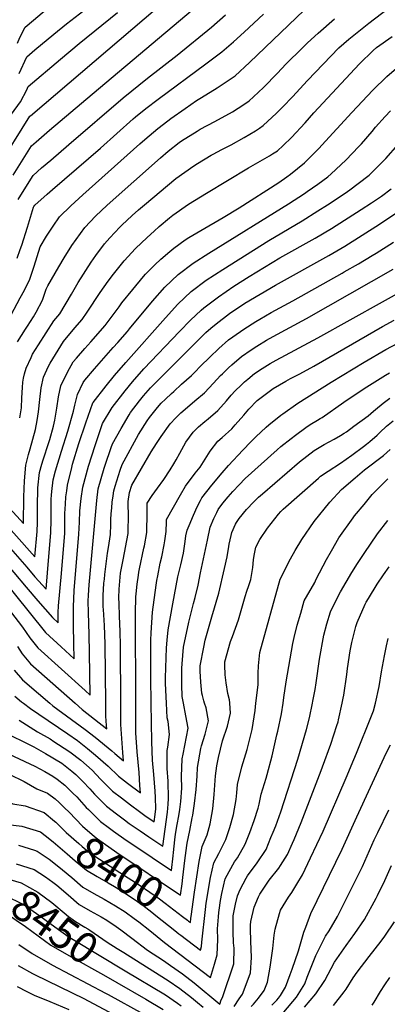
# Model space of a CAD drawing. Units: inches. Extents: x 2641592 to 2647037, y 1554007 to 1559530.
# Drawn here: x 2642873 to 2643215, y 1554719 to 1555637 of the extents above; entities that cross this region are included whole.
import ezdxf
from ezdxf.enums import TextEntityAlignment as Align

# ---------------------------------------------------------------- set-up
doc = ezdxf.new("R2010")
doc.units = ezdxf.units.IN
doc.header["$MEASUREMENT"] = 0
doc.layers.add('tile_2471_15_contour_10ft', color=215, linetype='Continuous')
doc.styles.add('Arial', font='arial.ttf')

msp = doc.modelspace()

# ---------------------------------------------------------------- linework, layer by layer
at = {"layer": 'tile_2471_15_contour_10ft'}
for points, elevation in [([(2642870.44, 1555615.33), (2642872.76, 1555620.62), (2642877.5, 1555630.3), (2642885.28, 1555636.78), (2642935.67, 1555679.88)], 8170), ([(2642851.43, 1555498.89), (2642882, 1555547.37), (2642882.5, 1555547.81), (2643001.29, 1555648.95)], 8200), ([(2642864.67, 1555362.2), (2642873.09, 1555378), (2642876.85, 1555385.19), (2642882.04, 1555395.44), (2642885.03, 1555404.62), (2642885.98, 1555407.65), (2642891.67, 1555425.63), (2642897.62, 1555435.48), (2642903.76, 1555444.84), (2642909.58, 1555453.44), (2642920.17, 1555463.81), (2642931.24, 1555473.98), (2642984.42, 1555521.5), (2642989.01, 1555525.54), (2643001.09, 1555535.81), (2643006.56, 1555540.01), (2643013.34, 1555545.1), (2643026.54, 1555554.46), (2643037.35, 1555562.06), (2643041.84, 1555564.74), (2643056.53, 1555573.82), (2643073.31, 1555585.03), (2643086.64, 1555597.37), (2643137.37, 1555646.29)], 8240), ([(2642866.38, 1555492.47), (2642883.49, 1555519.73), (2642887.74, 1555523.43), (2642900.39, 1555534.35), (2642940.08, 1555567.97), (2643040.11, 1555652.1)], 8210), ([(2642871.97, 1555587.16), (2642879, 1555602.66), (2642886.75, 1555609.16), (2642904.19, 1555623.77), (2642916.18, 1555633.53), (2642932.17, 1555645.9)], 8180), ([(2642872.51, 1555266.1), (2642874.04, 1555275.32), (2642874.59, 1555284.75), (2642875, 1555294.3), (2642875.54, 1555299.33), (2642876.17, 1555303.23), (2642877.11, 1555307.22), (2642878.41, 1555312.44), (2642883.1, 1555322.51), (2642884.49, 1555325.41), (2642890, 1555334.16), (2642904.22, 1555356.56), (2642909.84, 1555363.19), (2642920.79, 1555381.35), (2642927.07, 1555392.38), (2642939.01, 1555411.4), (2642943.39, 1555417.51), (2642951.59, 1555428.2), (2642956.52, 1555433.94), (2642965.71, 1555443.8), (2642967.62, 1555445.69), (2642977.32, 1555454.84), (2642983.27, 1555460.12), (2642988.79, 1555464.84), (2643018.1, 1555489.39), (2643034.59, 1555501.09), (2643038.27, 1555503.34), (2643050.93, 1555510.94), (2643052.84, 1555512.05), (2643060.8, 1555516.17), (2643067.54, 1555519.64), (2643069.37, 1555520.56), (2643081.73, 1555527.45), (2643092.15, 1555533.75), (2643095.93, 1555536.36), (2643099.32, 1555538.73), (2643111.72, 1555550.32), (2643117.54, 1555556.12), (2643126.75, 1555565.55), (2643140.69, 1555580.77), (2643155.24, 1555596), (2643169.89, 1555611.23), (2643179.18, 1555619.22), (2643185.3, 1555624.18), (2643197.62, 1555633.98), (2643216.14, 1555647.98)], 8260), ([(2642864.93, 1555549.21), (2642873.4, 1555560.87), (2642879.13, 1555572), (2642880.5, 1555575.02), (2642910.61, 1555600.56), (2642927.95, 1555615.2), (2642963.47, 1555644)], 8190), ([(2642870.26, 1555415.07), (2642873.02, 1555423.04), (2642874.36, 1555427), (2642879.67, 1555443.96), (2642885.5, 1555462.54), (2642885.79, 1555463.32), (2642886.49, 1555464.44), (2642898.13, 1555474.73), (2642902.95, 1555478.96), (2642947.75, 1555517.49), (2642978.32, 1555544.84), (2642980.49, 1555546.67), (2642990.13, 1555554.5), (2643001.51, 1555563.29), (2643045.96, 1555596.1), (2643060.8, 1555607.31), (2643071.69, 1555616.69), (2643081.66, 1555625.61), (2643099.66, 1555642.59)], 8230), ([(2642870.35, 1555336.89), (2642877.88, 1555348.64), (2642879.87, 1555351.57), (2642885.37, 1555360.41), (2642887.9, 1555364.58), (2642893.79, 1555375.86), (2642897.05, 1555386.2), (2642898.72, 1555389.18), (2642908.93, 1555407), (2642913.89, 1555415.29), (2642920.93, 1555426.91), (2642933.06, 1555443.68), (2642943.26, 1555454.21), (2642954.14, 1555464.46), (2643003.59, 1555508.63), (2643010.87, 1555514.74), (2643020.96, 1555522.73), (2643023.32, 1555524.34), (2643037.93, 1555533.56), (2643040.73, 1555535.21), (2643054.39, 1555542.4), (2643070.84, 1555551.29), (2643081.22, 1555558.31), (2643086.35, 1555561.83), (2643090.33, 1555565.42), (2643099.71, 1555574.11), (2643112.52, 1555587.37), (2643120.51, 1555595.89), (2643135.81, 1555611.12), (2643140.6, 1555615.7), (2643150.67, 1555624.81), (2643165.86, 1555638.09)], 8250), ([(2642870.95, 1555469.69), (2642881.23, 1555486.09), (2642884.99, 1555492.08), (2642892.94, 1555499.07), (2642901.46, 1555506.48), (2642918.2, 1555520.95), (2642969.04, 1555564.51), (2642991.47, 1555582.71), (2643019.19, 1555604.3), (2643051.25, 1555630.48), (2643064.36, 1555641.9)], 8220), ([(2642837.66, 1555209.58), (2642876.03, 1555167.42), (2642876.45, 1555192.3), (2642876.92, 1555207.26), (2642878.08, 1555221.85), (2642879.08, 1555225.73), (2642880.67, 1555231.92), (2642882.39, 1555237.1), (2642887.32, 1555255.37), (2642888.86, 1555263.5), (2642889.95, 1555271.83), (2642891.12, 1555283.31), (2642892.45, 1555293.93), (2642894.57, 1555304.15), (2642899.45, 1555314.28), (2642900.84, 1555317.03), (2642913.32, 1555337.43), (2642924, 1555349.97), (2642930.83, 1555357.7), (2642935.24, 1555364.67), (2642947.43, 1555382.82), (2642955.01, 1555393.44), (2642959.85, 1555400.18), (2642967.23, 1555409.5), (2642969.88, 1555412.62), (2642980.47, 1555423.99), (2642991.28, 1555434.27), (2642997.72, 1555440.2), (2643002.41, 1555444.42), (2643011.99, 1555452.51), (2643015.16, 1555455.18), (2643029.87, 1555465.33), (2643046.58, 1555475.59), (2643085.75, 1555499.22), (2643105.25, 1555510.43), (2643108.03, 1555512.19), (2643112.55, 1555515.19), (2643117.89, 1555519.97), (2643125.85, 1555527.57), (2643138.41, 1555541.29), (2643146.58, 1555550.43), (2643189.11, 1555596.12), (2643201.85, 1555608.72), (2643204.95, 1555611.35), (2643219.37, 1555621.54)], 8270), ([(2642832.56, 1555197.25), (2642886.75, 1555136.64), (2642888.81, 1555160.13), (2642888.97, 1555168.66), (2642889.01, 1555171.41), (2642889.04, 1555185.72), (2642889.41, 1555198.24), (2642889.49, 1555200.69), (2642890.94, 1555215.13), (2642893.14, 1555223.03), (2642894.33, 1555226.91), (2642899.79, 1555243.1), (2642900.62, 1555245.83), (2642903.93, 1555258.42), (2642905.36, 1555264), (2642907.02, 1555275.15), (2642908.6, 1555285.65), (2642910.69, 1555295.89), (2642917.08, 1555308.7), (2642922.42, 1555318.29), (2642925.42, 1555321.86), (2642933.08, 1555330.86), (2642938.63, 1555337.03), (2642952.04, 1555352.15), (2642965.3, 1555369.72), (2642967.8, 1555373.22), (2642977.79, 1555385.79), (2642987.89, 1555397.98), (2642989.85, 1555400.1), (2642998.36, 1555408.89), (2643004.12, 1555414.17), (2643012.25, 1555421.21), (2643016.17, 1555424.22), (2643026.77, 1555431.98), (2643030.19, 1555434.17), (2643041.13, 1555440.82), (2643061.99, 1555452.81), (2643076.82, 1555461.78), (2643113.84, 1555485.66), (2643121.47, 1555490.91), (2643124.87, 1555493.25), (2643137.87, 1555503.89), (2643151.49, 1555517.6), (2643153.93, 1555520.23), (2643181.8, 1555550.85), (2643201.54, 1555571.63), (2643214.38, 1555584.44), (2643227.89, 1555595.81)], 8280), ([(2642861.89, 1555146.76), (2642879.1, 1555126.74), (2642886.71, 1555117.86), (2642897.02, 1555106.22), (2642898.38, 1555121.61), (2642901.62, 1555159.33), (2642901.73, 1555170.62), (2642901.73, 1555181.91), (2642901.97, 1555190.38), (2642902.1, 1555194.1), (2642902.44, 1555197.31), (2642903.79, 1555208.42), (2642905.94, 1555216.55), (2642911.42, 1555235.08), (2642917.29, 1555253.8), (2642922.77, 1555272.33), (2642923.71, 1555277.9), (2642926.21, 1555287.93), (2642931.52, 1555299.15), (2642933.18, 1555301.2), (2642942.11, 1555311.88), (2642959.64, 1555331.54), (2642963.8, 1555336.25), (2642972.96, 1555346.68), (2642974.88, 1555349.18), (2642996.33, 1555375.01), (2643007.83, 1555387.91), (2643020.22, 1555399.66), (2643034.11, 1555410.2), (2643048.77, 1555419.72), (2643123.05, 1555465.78), (2643137.84, 1555475.35), (2643140.4, 1555477.06), (2643150.24, 1555484.03), (2643159.64, 1555490.97), (2643162.66, 1555493.67), (2643176.17, 1555506.38), (2643188.45, 1555519.04), (2643190.91, 1555521.73), (2643200.75, 1555533.02), (2643204.03, 1555537), (2643212.96, 1555547.18), (2643218, 1555552.31)], 8290), ([(2642855.57, 1555135.56), (2642878.42, 1555108.3), (2642889.5, 1555095.35), (2642903.11, 1555079.86), (2642908.44, 1555074.99), (2642908.29, 1555081.21), (2642908.27, 1555084.62), (2642908.7, 1555090.79), (2642911.33, 1555120.8), (2642914.49, 1555158.53), (2642914.69, 1555169.81), (2642914.65, 1555176.89), (2642914.82, 1555181.1), (2642915.11, 1555185.5), (2642915.6, 1555192.34), (2642916.29, 1555198.14), (2642917.09, 1555203.28), (2642921.03, 1555219.85), (2642921.8, 1555222.77), (2642927.7, 1555242.11), (2642934.25, 1555261.38), (2642940.62, 1555280.01), (2642940.94, 1555280.54), (2642952.99, 1555296), (2642960.87, 1555305.47), (2642971.24, 1555317.65), (2643008.33, 1555359.41), (2643019.96, 1555372.15), (2643032.39, 1555383.84), (2643046.3, 1555394.34), (2643061.74, 1555404.5), (2643104.67, 1555431.54), (2643135.58, 1555449.69), (2643150.38, 1555458.98), (2643159.13, 1555464.7), (2643175.64, 1555475.73), (2643179.92, 1555478.66), (2643187.89, 1555484.6), (2643197.95, 1555492.52), (2643199.97, 1555494.39), (2643208.76, 1555503), (2643213.72, 1555507.9), (2643225.19, 1555520.98)], 8300), ([(2642852.98, 1555119.61), (2642896.44, 1555065.94), (2642910.99, 1555052.51), (2642923.34, 1555041.31), (2642923.07, 1555055.67), (2642922.7, 1555072.71), (2642922.55, 1555076.75), (2642922.48, 1555090.02), (2642923.37, 1555105.06), (2642927.65, 1555157.71), (2642928.23, 1555168.97), (2642928.61, 1555179.3), (2642929.77, 1555190.91), (2642931.26, 1555201.58), (2642936.47, 1555221.16), (2642942.67, 1555240.31), (2642949.72, 1555260.87), (2642958.76, 1555275.77), (2642970.62, 1555291.27), (2642977.64, 1555299.74), (2642988.11, 1555311.64), (2643021.29, 1555346.56), (2643031.48, 1555357.16), (2643041.5, 1555366.44), (2643043.99, 1555368.75), (2643057.63, 1555379.05), (2643072.08, 1555388.91), (2643086.4, 1555397.98), (2643114.89, 1555415.2), (2643147.86, 1555433.66), (2643162.83, 1555442.72), (2643190.71, 1555460.37), (2643200.15, 1555466.58), (2643205.04, 1555469.82), (2643209.42, 1555472.94), (2643218.65, 1555479.78)], 8310), ([(2642849.31, 1555104.07), (2642875.08, 1555070.96), (2642882.03, 1555061.1), (2642889.52, 1555051.5), (2642933.5, 1555011.9), (2642938.24, 1555007.64), (2642937.64, 1555047.07), (2642937.36, 1555064.06), (2642936.53, 1555084.69), (2642936.18, 1555095.23), (2642936.57, 1555100.86), (2642937.29, 1555110.34), (2642944.22, 1555189.17), (2642945.58, 1555199.85), (2642951.28, 1555219.22), (2642952.16, 1555221.95), (2642957.71, 1555238.51), (2642958.82, 1555241.74), (2642967.11, 1555256.25), (2642974.34, 1555268.86), (2642975.77, 1555271.21), (2642984.01, 1555281.95), (2642987.81, 1555286.67), (2642994.38, 1555294.11), (2642999.09, 1555298.88), (2643036.53, 1555336.26), (2643046.02, 1555345.52), (2643050.64, 1555349.64), (2643055.46, 1555353.83), (2643067.95, 1555363.3), (2643082.35, 1555372.89), (2643096.6, 1555381.51), (2643110.8, 1555389.83), (2643160.33, 1555417.38), (2643175.47, 1555426.21), (2643191.67, 1555436.43), (2643207.71, 1555446.84), (2643223, 1555456.9)], 8320), ([(2642952.62, 1555000), (2642952.12, 1555055.35), (2642951.41, 1555072.59), (2642950.47, 1555087.36), (2642950.37, 1555090.02), (2642950.24, 1555100.57), (2642950.97, 1555111.96), (2642951.36, 1555115.69), (2642951.85, 1555120.08), (2642954.25, 1555140.05), (2642955.28, 1555145.17), (2642957.1, 1555157.42), (2642957.48, 1555166.69), (2642957.38, 1555171.32), (2642957.77, 1555176.69), (2642958.22, 1555182.03), (2642958.71, 1555187.43), (2642959.45, 1555193.25), (2642960.08, 1555198.11), (2642961.39, 1555202.53), (2642966.18, 1555217.43), (2642967.91, 1555222.6), (2642983.28, 1555250.64), (2642991.19, 1555263.31), (2642993.36, 1555266.5), (2643000.96, 1555275.73), (2643004.39, 1555279.63), (2643008.38, 1555283.52), (2643013.93, 1555288.86), (2643015.98, 1555290.77), (2643023.26, 1555297.35), (2643032.63, 1555305.59), (2643035.62, 1555308.77), (2643041.08, 1555314.17), (2643049.59, 1555322.55), (2643058.16, 1555330.86), (2643067.1, 1555338.69), (2643078.12, 1555346.65), (2643081.28, 1555348.83), (2643092.45, 1555355.81), (2643096.16, 1555358.07), (2643106.66, 1555364.21), (2643126.8, 1555375.32), (2643172.82, 1555401.07), (2643174.7, 1555402.13), (2643188.11, 1555409.71), (2643200.91, 1555417.58), (2643204.43, 1555419.75), (2643220.63, 1555429.97)], 8330), ([(2642966.7, 1555000), (2642966.56, 1555053.84), (2642966.24, 1555066.87), (2642965.49, 1555081.1), (2642965.12, 1555092.92), (2642964.98, 1555098.22), (2642965.31, 1555106.29), (2642966.54, 1555121.25), (2642968.99, 1555133.7), (2642973.53, 1555158.23), (2642973.85, 1555176.76), (2642973.59, 1555184.03), (2642973.6, 1555188.2), (2642974.72, 1555196.35), (2642977.01, 1555203.46), (2642994.84, 1555234.27), (2642999.91, 1555242.21), (2643004.18, 1555248.81), (2643012.79, 1555260.6), (2643017.97, 1555266.18), (2643022.7, 1555270.77), (2643026.62, 1555274.29), (2643035.71, 1555281.82), (2643044.69, 1555289.5), (2643053, 1555298.43), (2643059.58, 1555305.54), (2643061.34, 1555307.28), (2643066.98, 1555312.63), (2643070, 1555315.46), (2643079.02, 1555323.18), (2643088.21, 1555329.51), (2643093.44, 1555333.02), (2643102.53, 1555338.57), (2643108.5, 1555342), (2643139.53, 1555358.7), (2643220.34, 1555404.64)], 8340), ([(2642980.7, 1555000), (2642980.3, 1555083.95), (2642980.8, 1555099.25), (2642980.9, 1555102.04), (2642982.05, 1555111.07), (2642983.15, 1555119.28), (2642983.62, 1555122.27), (2642984.12, 1555125.36), (2642988.15, 1555144.62), (2642988.67, 1555146.83), (2642990.91, 1555159.1), (2642991.29, 1555177.63), (2642991.34, 1555186.6), (2642996.03, 1555193.7), (2643000.95, 1555200.59), (2643006.68, 1555208.5), (2643012.72, 1555217.67), (2643016.1, 1555223.14), (2643018.3, 1555226.81), (2643021.81, 1555233.15), (2643027.22, 1555243.27), (2643034.04, 1555252.87), (2643039.12, 1555257.61), (2643044.99, 1555262.67), (2643048.17, 1555265.18), (2643057.2, 1555272.8), (2643065.26, 1555282.06), (2643069.53, 1555287.18), (2643073.35, 1555291.29), (2643078.79, 1555296.66), (2643082.04, 1555299.72), (2643084.88, 1555302.13), (2643091.24, 1555307.3), (2643098.24, 1555311.99), (2643105.84, 1555316.86), (2643111.34, 1555320.01), (2643150.16, 1555340.71), (2643240.66, 1555391.16)], 8350), ([(2642995, 1555000), (2642994.59, 1555023.58), (2642994.64, 1555049.09), (2642994.75, 1555058.72), (2642994.85, 1555065.61), (2642996.08, 1555084.98), (2642999.52, 1555110.07), (2643000.24, 1555114.35), (2643001.09, 1555118.72), (2643003.48, 1555130.47), (2643004.89, 1555136.38), (2643007.09, 1555147.75), (2643007.66, 1555151.35), (2643008.99, 1555160), (2643009.26, 1555169.27), (2643009.29, 1555171.33), (2643022.33, 1555194.38), (2643027.04, 1555202.37), (2643035.97, 1555214.46), (2643040.56, 1555220.07), (2643043.73, 1555225.19), (2643048.44, 1555232.6), (2643050.03, 1555234.98), (2643057.11, 1555244.49), (2643061.11, 1555247.9), (2643070, 1555255.7), (2643073.18, 1555259.45), (2643081.15, 1555268.6), (2643086.1, 1555274.27), (2643093.62, 1555282.13), (2643108.5, 1555293.45), (2643120.47, 1555300.39), (2643124.71, 1555302.78), (2643133.46, 1555307.23), (2643146.49, 1555314.25), (2643210.4, 1555351.2), (2643221.43, 1555357.1)], 8360), ([(2643009.31, 1555000), (2643008.47, 1555018.39), (2643008.42, 1555020.55), (2643008.44, 1555023.58), (2643009.13, 1555051.56), (2643009.76, 1555058.65), (2643010.71, 1555068.55), (2643015.09, 1555092.58), (2643019.87, 1555117.89), (2643022.55, 1555128.97), (2643025.01, 1555140.01), (2643026.73, 1555150.92), (2643027.25, 1555156.05), (2643028.62, 1555161.45), (2643030.46, 1555165.85), (2643034.42, 1555175.22), (2643037.91, 1555183.24), (2643040.92, 1555189.07), (2643042.22, 1555191.52), (2643051.41, 1555203.43), (2643061.16, 1555214.93), (2643067.16, 1555221.65), (2643080.29, 1555236.07), (2643087.86, 1555243.87), (2643092.53, 1555248.38), (2643102.01, 1555257.31), (2643104.51, 1555259.48), (2643115.83, 1555268.6), (2643117.56, 1555269.94), (2643131.56, 1555279.84), (2643162.58, 1555299.28), (2643193.43, 1555318.01), (2643213.64, 1555329.71), (2643224.65, 1555335.68)], 8370), ([(2643025.08, 1555000), (2643023.9, 1555006.32), (2643023.56, 1555017.24), (2643023.68, 1555032.66), (2643023.9, 1555036.87), (2643025.14, 1555052.34), (2643030.1, 1555075.71), (2643034.48, 1555093.13), (2643035.89, 1555098.67), (2643038.86, 1555110.16), (2643040.93, 1555121.68), (2643047.45, 1555152.07), (2643050.04, 1555164.01), (2643053.4, 1555172.17), (2643056.03, 1555177.8), (2643057.5, 1555180.59), (2643061.86, 1555186.46), (2643066.65, 1555192.53), (2643071.07, 1555197.42), (2643076.91, 1555203.67), (2643082.68, 1555209.53), (2643112.47, 1555236.35), (2643115.9, 1555239.27), (2643125.41, 1555246.89), (2643129.45, 1555250.03), (2643139, 1555257.04), (2643143.12, 1555259.98), (2643149.93, 1555264.06), (2643152.41, 1555265.55), (2643154.17, 1555266.51), (2643174.55, 1555280.63), (2643183.03, 1555286.55), (2643195.73, 1555294.95), (2643213.34, 1555305.83), (2643216.92, 1555307.92)], 8380), ([(2643044.73, 1555000), (2643043.99, 1555002.26), (2643042.78, 1555007.22), (2643042.25, 1555009.43), (2643041.18, 1555019.49), (2643040.5, 1555029.91), (2643040.73, 1555034.81), (2643043.93, 1555052.32), (2643045.25, 1555058.69), (2643051.48, 1555080.65), (2643058.06, 1555102.49), (2643063.23, 1555125.55), (2643065.65, 1555136.58), (2643067.24, 1555146.12), (2643067.54, 1555148.18), (2643069.36, 1555156.35), (2643070.16, 1555159.17), (2643073.45, 1555166.81), (2643074.39, 1555168.52), (2643077.07, 1555172.28), (2643083.83, 1555180.76), (2643090.7, 1555187.8), (2643095.11, 1555192.08), (2643098.83, 1555195.32), (2643133.27, 1555224.96), (2643146.84, 1555235.55), (2643156.13, 1555241.09), (2643165.49, 1555246.19), (2643171.47, 1555249.67), (2643174.79, 1555251.71), (2643176.89, 1555253.11), (2643183.81, 1555258.18), (2643197.15, 1555268.06), (2643202.07, 1555272.21), (2643204.09, 1555273.96), (2643211.06, 1555279.67), (2643217.33, 1555284.34)], 8390), ([(2643068.17, 1555000), (2643068.14, 1555000.3), (2643067.84, 1555003.25), (2643066.24, 1555009.13), (2643064.78, 1555019.02), (2643063.9, 1555026.54), (2643063.46, 1555035.58), (2643063.63, 1555038.52), (2643069.02, 1555057.41), (2643070.72, 1555062.27), (2643076.39, 1555077.59), (2643078.89, 1555086.31), (2643082.53, 1555099.42), (2643084.08, 1555104.42), (2643086.05, 1555109.73), (2643087.95, 1555115.49), (2643088.9, 1555120.85), (2643089.83, 1555126.46), (2643090.37, 1555133.7), (2643090.93, 1555137.74), (2643092.54, 1555145.61), (2643096.23, 1555152.62), (2643103.32, 1555163.29), (2643113.74, 1555176.15), (2643115.82, 1555178.68), (2643118.02, 1555181.09), (2643150.74, 1555209.95), (2643152.83, 1555211.71), (2643159.88, 1555216.48), (2643171.34, 1555223.77), (2643181.85, 1555231.37), (2643192.64, 1555239.33), (2643195.51, 1555241.47), (2643198.73, 1555244.16), (2643205.41, 1555250.06), (2643207.92, 1555252.39), (2643214.29, 1555258.2), (2643220.45, 1555263.24)], 8400), ([(2643092.56, 1555000), (2643094.56, 1555017.2), (2643094.75, 1555022.85), (2643094.64, 1555028.12), (2643094.93, 1555034.95), (2643096.11, 1555047.32), (2643115.18, 1555115.59), (2643124.88, 1555134.71), (2643129.18, 1555142.44), (2643135.38, 1555152.75), (2643146.84, 1555169.52), (2643161.49, 1555187.45), (2643172.26, 1555199.2), (2643184.95, 1555210.28), (2643193.66, 1555217.46), (2643211.37, 1555231.07), (2643217.54, 1555236.67)], 8410), ([(2643117.82, 1555000), (2643118.68, 1555005.46), (2643120.8, 1555019.89), (2643127, 1555055.7), (2643128.22, 1555061.16), (2643131.13, 1555072.62), (2643134.26, 1555083.99), (2643137.39, 1555095.37), (2643147.32, 1555112.71), (2643148.79, 1555115.55), (2643158.36, 1555134.15), (2643162.84, 1555142.06), (2643169.77, 1555154.24), (2643183.2, 1555172.96), (2643184.53, 1555174.65), (2643193.43, 1555185.42), (2643200.94, 1555194.46), (2643203.89, 1555197.72), (2643207.87, 1555201.72), (2643215.43, 1555209.3)], 8420), ([(2643145.27, 1555000), (2643145.65, 1555001.77), (2643147.73, 1555012.92), (2643148.74, 1555019.06), (2643151.83, 1555041.16), (2643155.7, 1555063.48), (2643158.68, 1555074.06), (2643162.12, 1555085.3), (2643164.05, 1555089.34), (2643171.47, 1555103.78), (2643181.94, 1555121.8), (2643187.32, 1555130.31), (2643193.28, 1555139.47), (2643205.96, 1555157.79), (2643215.47, 1555170.49)], 8430), ([(2643172.95, 1555000), (2643173.97, 1555004.63), (2643174.43, 1555007.42), (2643177.16, 1555026.76), (2643177.88, 1555032.4), (2643180.33, 1555048.89), (2643181.9, 1555056.64), (2643185.65, 1555071.61), (2643186.84, 1555075.24), (2643194.4, 1555092.26), (2643195.26, 1555094.1), (2643197.4, 1555097.78), (2643205.49, 1555111.09), (2643211.44, 1555119.83), (2643216.59, 1555127.19)], 8440), ([(2643203.81, 1555000), (2643207.47, 1555015.59), (2643209.62, 1555029.12), (2643212.33, 1555044.07), (2643214.08, 1555053.47), (2643215.87, 1555060.32)], 8450), ([(2642870.38, 1555052.81), (2642874.86, 1555046.15), (2642879.45, 1555040.38), (2642882.45, 1555036.75), (2642924.08, 1555000)], 8330), ([(2642867.44, 1555030.67), (2642875.24, 1555021.73), (2642890.1, 1555008.93), (2642900.53, 1555000)], 8340), ([(2642867.96, 1555006.53), (2642874.1, 1555001.34), (2642875.89, 1555000)], 8350), ([(2642739.7, 1555000), (2642751.09, 1554985.65), (2642756.36, 1554978.8), (2642757.54, 1554977.2), (2642758.44, 1554975.89), (2642766, 1554964.56), (2642773.84, 1554952.1), (2642781.89, 1554939.94), (2642784.31, 1554937.14), (2642791.1, 1554929.37), (2642793.39, 1554926.32), (2642807.76, 1554907.81), (2642810.75, 1554904.57), (2642820.69, 1554897.71), (2642839.1, 1554889.66), (2642856.21, 1554887.64), (2642874.41, 1554885.46), (2642892.03, 1554880.01), (2642896.27, 1554876.62)], 8410), ([(2642759.07, 1555000), (2642763.61, 1554994.63), (2642768.04, 1554989.25), (2642776.34, 1554977.8), (2642784.34, 1554965.97), (2642789.67, 1554958.84), (2642792.9, 1554954.83), (2642801.71, 1554945.44), (2642802.45, 1554944.76), (2642815.85, 1554933.48), (2642830.61, 1554922.95), (2642847.06, 1554913.92), (2642866.19, 1554906.31), (2642877.72, 1554904.44), (2642895.21, 1554898.23), (2642905.01, 1554890.07)], 8400), ([(2642777.9, 1555000), (2642785.91, 1554989.63), (2642794.36, 1554978.68), (2642805.31, 1554967.84), (2642816.75, 1554957.74), (2642819.21, 1554956.11), (2642833.8, 1554946.64), (2642853.24, 1554937.71), (2642862.55, 1554933.81), (2642876.68, 1554927.07), (2642888.61, 1554920.09), (2642898.36, 1554916.25), (2642905.39, 1554910.78), (2642909.27, 1554907.54), (2642914.23, 1554902.56)], 8390), ([(2642847.93, 1554959.46), (2642886.52, 1554941.35), (2642896.07, 1554936.47), (2642903.47, 1554931.9), (2642907.45, 1554929.1), (2642914.42, 1554923.58), (2642922.14, 1554916.24), (2642925.67, 1554912.68), (2642934.55, 1554902.79), (2642936.51, 1554900.76), (2642947.75, 1554889.84), (2642956.13, 1554883.5), (2642959.83, 1554880.7), (2642971.75, 1554872.43), (2642978.01, 1554868.15), (2643013.96, 1554844.14), (2643015.52, 1554857.81), (2643015.84, 1554860.89), (2643016.87, 1554872.51), (2643017.61, 1554877.95), (2643019.07, 1554886.82), (2643020.68, 1554894.98), (2643021.67, 1554900.95), (2643022.72, 1554908.33), (2643023.63, 1554920.8), (2643023.34, 1554931.68), (2643023.75, 1554948.06), (2643024.69, 1554952.58), (2643029.45, 1554976.86), (2643027.31, 1554988.2), (2643025.08, 1555000)], 8380), ([(2642861.2, 1554971.5), (2642879.99, 1554961.98), (2642885.64, 1554959.33), (2642896.52, 1554953.03), (2642911.8, 1554943.98), (2642921.09, 1554936.68), (2642924.78, 1554933.54), (2642931.41, 1554927.03), (2642937.82, 1554920.25), (2642942.29, 1554915.2), (2642950.51, 1554906.88), (2642953.42, 1554904), (2642962.62, 1554896.94), (2642970.14, 1554891.22), (2642974.47, 1554887.95), (2642984.72, 1554880.96), (2642992.81, 1554875.48), (2643005.86, 1554866.72), (2643010.16, 1554898.43), (2643010.81, 1554905.9), (2643011.2, 1554910.99), (2643010.7, 1554927.28), (2643010.02, 1554939.15), (2643010.01, 1554955.77), (2643010.63, 1554958.91), (2643012.03, 1554970.7), (2643010.68, 1554983.05), (2643009.93, 1554986.48), (2643009.31, 1555000)], 8370), ([(2642869.25, 1554850.25), (2642885.89, 1554844.84), (2642896.69, 1554838.09), (2642903.49, 1554833.19), (2642907.23, 1554830.26), (2642917.51, 1554821.21), (2642927.86, 1554812.45), (2642938.04, 1554806.51), (2642948.27, 1554800.82), (2642953.75, 1554797.68), (2642962.4, 1554791.67), (2642966.76, 1554788.62), (2642976.9, 1554780.78), (2642991.65, 1554769.84), (2643006.48, 1554759.93), (2643013.04, 1554755.57), (2643024.03, 1554747.68), (2643034.93, 1554739.25), (2643059.08, 1554719.32), (2643060.11, 1554723.34), (2643061.5, 1554725.55), (2643071.85, 1554757.05), (2643072.24, 1554771.64), (2643071.82, 1554776.45), (2643071.48, 1554786.85), (2643071.33, 1554801.84), (2643073.47, 1554812.72), (2643075.28, 1554820.24), (2643078, 1554826.21), (2643083.44, 1554836.99), (2643084.85, 1554838.99), (2643093.83, 1554851.25), (2643101.96, 1554863.72), (2643106.59, 1554874.74), (2643108.67, 1554879.84), (2643111.06, 1554885.81), (2643115.63, 1554898.56), (2643131.47, 1554947.78), (2643139.59, 1554975.61), (2643142.37, 1554986.44), (2643145.27, 1555000)], 8430), ([(2642871.27, 1554867.48), (2642886.25, 1554862.91), (2642888.9, 1554862.07), (2642893.53, 1554858.99), (2642900.02, 1554854.54), (2642910.61, 1554846.3), (2642917.76, 1554840.25), (2642920.92, 1554837.38), (2642931.24, 1554828.49), (2642941.41, 1554822.48), (2642951.25, 1554817.25), (2642961.83, 1554810.91), (2642970.84, 1554805.33), (2642979.11, 1554799.36), (2642983.54, 1554796.08), (2642993.69, 1554787.96), (2643007.51, 1554776.85), (2643050.11, 1554744.24), (2643053.92, 1554756.69), (2643056.44, 1554765.38), (2643057.2, 1554779.77), (2643056.8, 1554789.67), (2643057.59, 1554800.82), (2643057.95, 1554804.82), (2643058.23, 1554807.15), (2643059.6, 1554815.89), (2643060.8, 1554822.62), (2643064, 1554836.16), (2643067.73, 1554843.18), (2643072.65, 1554852.22), (2643075.31, 1554855.78), (2643082.68, 1554868.44), (2643086.96, 1554879.55), (2643090.93, 1554890.74), (2643094.61, 1554902), (2643095.73, 1554905.74), (2643097.5, 1554915.18), (2643102.06, 1554930.05), (2643103.07, 1554933.63), (2643107.61, 1554951.04), (2643112.1, 1554970.5), (2643112.86, 1554973.95), (2643116.25, 1554990.01), (2643117.82, 1555000)], 8420), ([(2642871.94, 1554984.06), (2642889.07, 1554973.46), (2642900.9, 1554966.65), (2642904.37, 1554964.42), (2642908.75, 1554961.54), (2642919.16, 1554954.65), (2642929.5, 1554946.77), (2642940.06, 1554937.45), (2642947.87, 1554929.16), (2642959.04, 1554918.04), (2642967.39, 1554911.63), (2642975.74, 1554905.23), (2642984.12, 1554898.88), (2642989.08, 1554895.18), (2642997.76, 1554889.31), (2642998.73, 1554896.09), (2642999.22, 1554901.54), (2642999.02, 1554912.11), (2642998.83, 1554917.91), (2642997.59, 1554933.61), (2642996.29, 1554946.86), (2642995.62, 1554963.85), (2642995, 1555000)], 8360), ([(2642875.89, 1555000), (2642882.45, 1554995.07), (2642890.33, 1554989.8), (2642917.36, 1554971.37), (2642926.39, 1554965.15), (2642935.67, 1554957.82), (2642942.99, 1554951.58), (2642954.91, 1554941.26), (2642964.59, 1554931.92), (2642972.93, 1554925.48), (2642984.97, 1554916.37), (2642984.57, 1554923.34), (2642983.74, 1554935.25), (2642981.93, 1554954.61), (2642981.24, 1554963.61), (2642980.83, 1554972.15), (2642980.7, 1555000)], 8350), ([(2642900.53, 1555000), (2642903.35, 1554997.59), (2642933.51, 1554975.47), (2642942.84, 1554968.23), (2642958.18, 1554955.47), (2642961.02, 1554953.04), (2642969.27, 1554946.21), (2642968.67, 1554954.06), (2642967.24, 1554971.48), (2642966.75, 1554980.06), (2642966.7, 1555000)], 8340), ([(2642924.08, 1555000), (2642930.8, 1554994.06), (2642953.58, 1554976.04), (2642953.32, 1554979.29), (2642952.75, 1554987.91), (2642952.65, 1554997.11), (2642952.62, 1555000)], 8330), ([(2643020.76, 1554785.1), (2643022.46, 1554783.8), (2643040.81, 1554769.87), (2643041.83, 1554773.27), (2643042.02, 1554777.28), (2643045.62, 1554807.63), (2643046.34, 1554813.46), (2643047.02, 1554818.77), (2643047.73, 1554823), (2643050.21, 1554837.57), (2643053.32, 1554851.22), (2643058.1, 1554860), (2643064.43, 1554872.9), (2643068.13, 1554884.16), (2643071.77, 1554896.29), (2643074.16, 1554910.1), (2643074.64, 1554916.29), (2643075.3, 1554924.11), (2643079.48, 1554940.65), (2643081.9, 1554948.61), (2643084.4, 1554956.89), (2643088.2, 1554971.72), (2643088.93, 1554975.52), (2643091.79, 1554993.35), (2643092.56, 1555000)], 8410), ([(2643023.71, 1554831.47), (2643024.59, 1554837.61), (2643026.42, 1554853.41), (2643028.21, 1554867.35), (2643028.54, 1554869.48), (2643030.85, 1554881.45), (2643033.28, 1554893.18), (2643033.72, 1554895.46), (2643035.32, 1554906.54), (2643036.8, 1554919.44), (2643037.82, 1554931.99), (2643038.1, 1554940), (2643041.29, 1554957.89), (2643041.97, 1554960.28), (2643045.35, 1554971.18), (2643048.26, 1554983.5), (2643046.15, 1554995.59), (2643044.73, 1555000)], 8390), ([(2643035.29, 1554823.95), (2643039.59, 1554852.55), (2643042.53, 1554866.45), (2643047.09, 1554877.15), (2643049.9, 1554887.65), (2643052.49, 1554901.55), (2643053.75, 1554914.92), (2643055.01, 1554932.28), (2643056.26, 1554941.58), (2643057.84, 1554949.36), (2643061.54, 1554964.81), (2643066.15, 1554978.53), (2643069.03, 1554990.84), (2643068.17, 1555000)], 8400), ([(2643072.31, 1554717.24), (2643076.89, 1554724.43), (2643080.15, 1554728.68), (2643085.49, 1554742.82), (2643087.62, 1554748.54), (2643088.42, 1554762.9), (2643087.8, 1554778.04), (2643087.41, 1554789.52), (2643087.54, 1554792.98), (2643087.93, 1554796.56), (2643091.01, 1554809.78), (2643094.9, 1554819.6), (2643096.29, 1554822.06), (2643101.09, 1554829.42), (2643104.96, 1554834.9), (2643113.93, 1554846.33), (2643115.34, 1554848.53), (2643121.85, 1554858.85), (2643126.65, 1554869.44), (2643128.24, 1554873.05), (2643134.86, 1554888.81), (2643153.25, 1554937.17), (2643154.54, 1554940.67), (2643162.33, 1554961.76), (2643168.06, 1554979.26), (2643169.12, 1554982.78), (2643169.5, 1554984.38), (2643172.95, 1555000)], 8440), ([(2643088.14, 1554717.23), (2643090.33, 1554719.42), (2643095.01, 1554724.84), (2643100.33, 1554732.06), (2643103.44, 1554740), (2643105.73, 1554753.95), (2643108.39, 1554771.4), (2643109.52, 1554783.84), (2643110.5, 1554789.4), (2643114.53, 1554803.99), (2643115.42, 1554807.09), (2643122.97, 1554819.12), (2643126.09, 1554823.41), (2643130.79, 1554831.12), (2643136.04, 1554839.85), (2643143.49, 1554855.71), (2643155.2, 1554880.63), (2643176.58, 1554930.57), (2643183.72, 1554947.49), (2643186.13, 1554953.32), (2643200.3, 1554988.25), (2643202.14, 1554992.87), (2643203.81, 1555000)], 8450), ([(2643107.51, 1554718.59), (2643112.17, 1554723.08), (2643113.68, 1554724.98), (2643115.36, 1554727.49), (2643120.12, 1554735.37), (2643124.52, 1554747.16), (2643126.33, 1554752.12), (2643132.33, 1554769.23), (2643137.3, 1554786.44), (2643138.98, 1554791.28), (2643143.86, 1554803.95), (2643172.97, 1554863.77), (2643186.51, 1554894.06), (2643213.99, 1554953.57), (2643217.88, 1554961.32)], 8460), ([(2642914.23, 1554902.56), (2642918.51, 1554898.26), (2642931.15, 1554885.29), (2642942.09, 1554875.69), (2642945.11, 1554873.41), (2642963.1, 1554860.77), (2643022.22, 1554821.13), (2643023.71, 1554831.47)], 8390), ([(2643118.63, 1554712), (2643130.4, 1554725.86), (2643138.12, 1554738.39), (2643140.42, 1554744.57), (2643148.47, 1554764.81), (2643157.28, 1554782.83), (2643160.7, 1554787.81), (2643168.55, 1554801.23), (2643188.55, 1554841.04), (2643191.9, 1554847.89), (2643196.32, 1554857.71), (2643202.86, 1554872.74), (2643206.04, 1554879.46), (2643216.48, 1554900.55)], 8470), ([(2642905.01, 1554890.07), (2642906.07, 1554889.19), (2642915.92, 1554879.29), (2642927.45, 1554869.16), (2642930.73, 1554866.29), (2642937.97, 1554860.38), (2642965.88, 1554842.19), (2642984.61, 1554830.07), (2643002.8, 1554817.74), (2643008.07, 1554813.59), (2643024.27, 1554801.06), (2643028.85, 1554797.55)], 8400), ([(2642896.27, 1554876.62), (2642903.55, 1554870.8), (2642916.85, 1554859.42), (2642924.26, 1554853.17), (2642934.61, 1554844.47), (2642944.74, 1554838.28), (2642954.94, 1554832.45), (2642960.83, 1554829.09), (2642968.82, 1554823.98), (2642982.23, 1554815.04), (2642987.13, 1554811.7), (2642995.5, 1554805.19), (2642999.33, 1554802.17), (2643017.05, 1554787.92), (2643020.76, 1554785.1)], 8410), ([(2643137.87, 1554716.42), (2643148.42, 1554729.15), (2643156.79, 1554741.51), (2643165.61, 1554758.63), (2643176.68, 1554774.18), (2643184.81, 1554785.15), (2643193.56, 1554798.47), (2643204.43, 1554818.28), (2643205.75, 1554820.77), (2643212.6, 1554834.74), (2643218.76, 1554848.64)], 8480), ([(2642845.11, 1554839.92), (2642854.04, 1554838.28), (2642860.35, 1554836.51), (2642873.72, 1554832.63), (2642889.26, 1554823.66), (2642902.52, 1554814.03), (2642904.34, 1554812.67), (2642914, 1554804.56), (2642918.12, 1554801.2), (2642924.48, 1554796.42), (2642933.3, 1554791.14), (2642935.84, 1554789.68), (2642937.73, 1554788.35), (2642953.98, 1554777.12), (2642963.45, 1554771.22), (2642969.4, 1554767.61), (2642978.84, 1554761.64)], 8440), ([(2642838.34, 1554830.53), (2642876.82, 1554811.88), (2642891.16, 1554801.78), (2642905.24, 1554791.44), (2642918.61, 1554781.97), (2642922.36, 1554779.77), (2642970.86, 1554750.57)], 8450), ([(2643032.57, 1554803.27), (2643034.93, 1554821.53), (2643035.29, 1554823.95)], 8400), ([(2642836.64, 1554813.18), (2642841.51, 1554811.77), (2642849.14, 1554809.36), (2642861.74, 1554802.46), (2642864.97, 1554800.66), (2642869.13, 1554797.82), (2642877.88, 1554791.75), (2642889.58, 1554783.09), (2642901.58, 1554774.36), (2642920.36, 1554763.5), (2642950.67, 1554746.66), (2642962.94, 1554739.59)], 8460), ([(2643028.85, 1554797.55), (2643029.68, 1554796.91), (2643031.52, 1554795.5), (2643032.05, 1554799.28), (2643032.57, 1554803.27)], 8400), ([(2643164.8, 1554718.04), (2643174.92, 1554731), (2643176.58, 1554733.34), (2643183.29, 1554743.94), (2643186.88, 1554749.28), (2643197.96, 1554763.81), (2643209.11, 1554778.22), (2643212.5, 1554782.79), (2643221.75, 1554796.21)], 8490), ([(2642871.67, 1554774.98), (2642884.05, 1554766.52), (2642903.2, 1554755.83), (2642952.35, 1554729.72)], 8470), ([(2642870.97, 1554755.28), (2642884.48, 1554748.04), (2642886.92, 1554746.78), (2642932.13, 1554724.67), (2642968.9, 1554705.17)], 8480), ([(2642978.84, 1554761.64), (2643010.68, 1554741.51), (2643021.71, 1554733.87), (2643032.63, 1554725.5), (2643038.28, 1554720.93), (2643043.44, 1554716.53)], 8440), ([(2642970.86, 1554750.57), (2643008.4, 1554727.98), (2643019.45, 1554720.42), (2643022.92, 1554717.77)], 8450), ([(2642962.94, 1554739.59), (2642989.91, 1554724.06), (2643006.13, 1554714.42)], 8460), ([(2643200.9, 1554718.31), (2643202.57, 1554721.26), (2643208.63, 1554731.25), (2643212.71, 1554737.5), (2643217.26, 1554744.19)], 8500), ([(2642870.06, 1554735.75), (2642879.03, 1554731.26), (2642886.05, 1554727.79), (2642900.43, 1554721.89), (2642918.13, 1554714.34)], 8490), ([(2642952.35, 1554729.72), (2642953.82, 1554728.94), (2642954.85, 1554728.37)], 8470), ([(2642954.85, 1554728.37), (2642987.6, 1554710.29)], 8470)]:
    msp.add_lwpolyline(points, dxfattribs=dict(at, elevation=elevation))

# ---------------------------------------------------------------- texts
at = {"color": 18, "style": 'Arial'}
for s, rotation, p in [('8400', -32.9988, (2642965.88, 1554842.19)), ('8450', -35.80352, (2642905.24, 1554791.44))]:
    msp.add_text(s, height=28.8, rotation=rotation, dxfattribs=at).set_placement(p, align=Align.MIDDLE_CENTER)

doc.saveas('drawing.dxf')
